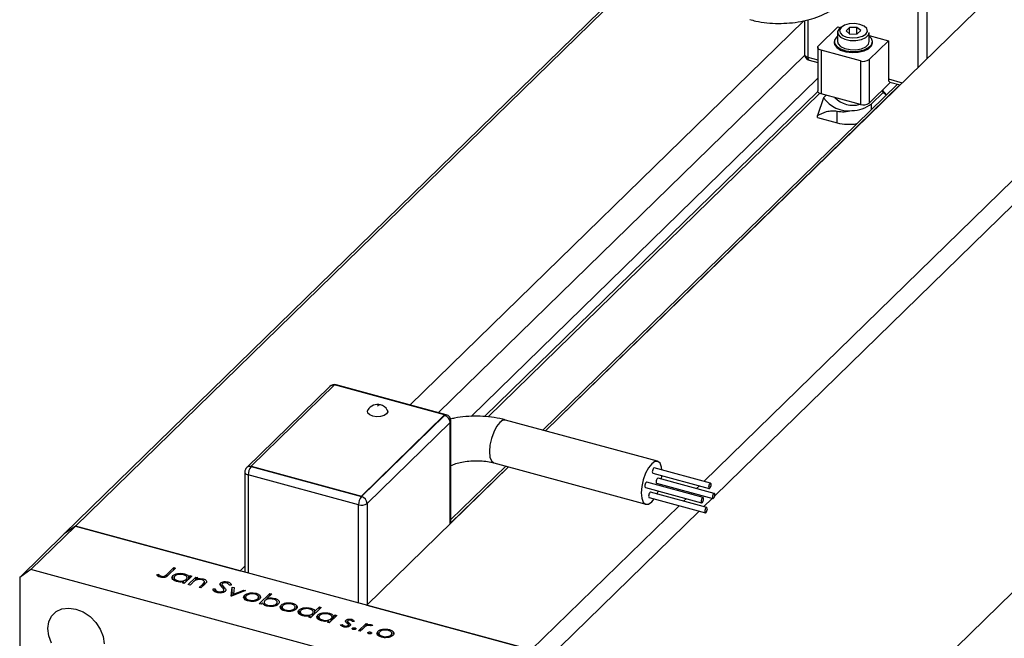
# Model space of a CAD drawing. Units: millimetres. Extents: x 15 to 459, y 5 to 292.
# Drawn here: x 77 to 154, y 49 to 97 of the extents above; entities that cross this region are included whole.
import ezdxf

# ---------------------------------------------------------------- set-up
doc = ezdxf.new("R2010")
doc.units = ezdxf.units.MM

msp = doc.modelspace()

# ---------------------------------------------------------------- linework, layer by layer
at = {"color": 8, "linetype": 'Continuous', "lineweight": 25}
for p, q in [((147.534, 93.655), (147.534, 102.169)), ((148.209, 102.277), (148.209, 94.314)), ((138.867, 97.384), (138.867, 94.453)), ((138.867, 94.453), (139.636, 94.244)), ((139.636, 92.78), (112.397, 66.194)), ((146.096, 92.261), (118.231, 65.065)), ((145.19, 92.735), (146.286, 92.437)), ((139.644, 91.741), (113.453, 66.179)), ((143.867, 90.338), (143.867, 90.785)), ((110.757, 57.76), (110.757, 65.722)), ((115.325, 62.228), (110.815, 57.826)), ((94.881, 61.593), (94.881, 53.879)), ((103.548, 51.523), (103.548, 59.238)), ((104.223, 59.345), (104.223, 51.382)), ((88.482, 53.635), (88.482, 53.775)), ((91.307, 52.843), (91.307, 53.016)), ((102.796, 49.675), (102.796, 49.966))]:
    msp.add_line(p, q, dxfattribs=at)
at = {"color": 7, "linetype": 'Continuous', "lineweight": 25}
for p, q in [((155.176, 101.113), (118.239, 65.062)), ((80.42, 56.952), (124.569, 100.042)), ((81.305, 57.568), (124.767, 99.989)), ((130.696, 61.081), (168.11, 97.598)), ((138.558, 97.309), (107.604, 67.097)), ((138.6, 97.319), (138.6, 94.681)), ((139.694, 95.336), (141.21, 96.816)), ((141.21, 96.816), (141.416, 96.76)), ((142.134, 96.773), (141.865, 96.51)), ((142.711, 96.784), (142.134, 96.773)), ((142.134, 96.289), (142.134, 96.773)), ((143.019, 96.532), (142.711, 96.784)), ((142.711, 96.269), (142.711, 96.784)), ((131.545, 59.948), (168.995, 96.5)), ((141.192, 96.393), (141.192, 95.664)), ((141.865, 96.51), (142.172, 96.258)), ((142.172, 96.258), (142.749, 96.269)), ((142.749, 96.269), (143.019, 96.532)), ((143.692, 95.664), (143.692, 96.393)), ((143.692, 96.142), (145.19, 95.735)), ((139.636, 95.216), (139.636, 91.787)), ((140.942, 95.664), (140.942, 95.578)), ((145.19, 95.735), (143.673, 94.254)), ((143.942, 95.578), (143.942, 95.664)), ((145.19, 95.735), (145.19, 92.735)), ((138.611, 94.576), (109.837, 66.491)), ((142.998, 94.147), (139.902, 94.988)), ((139.902, 94.988), (139.902, 91.559)), ((138.969, 94.199), (139.636, 94.017)), ((142.998, 94.147), (142.998, 90.718)), ((143.673, 94.254), (143.673, 90.826)), ((145.894, 92.316), (118.029, 65.119)), ((145.352, 92.464), (143.673, 90.826)), ((145.292, 92.48), (146.104, 92.259)), ((139.792, 91.6), (113.73, 66.163)), ((142.998, 90.718), (139.902, 91.559)), ((140.307, 91.449), (140.103, 91.251)), ((143.867, 90.785), (144.78, 91.677)), ((144.78, 91.677), (144.706, 91.833)), ((145.041, 91.484), (144.717, 91.844)), ((144.78, 91.677), (145.017, 91.461)), ((140.103, 91.251), (139.617, 89.857)), ((139.617, 89.704), (139.617, 89.857)), ((141.165, 89.284), (141.165, 90.198)), ((139.617, 89.704), (141.165, 89.284)), ((101.298, 68.556), (94.765, 62.179)), ((101.648, 68.67), (95.114, 62.292)), ((110.315, 66.314), (101.648, 68.67)), ((110.446, 66.325), (101.779, 68.681)), ((103.781, 59.937), (110.315, 66.314)), ((103.781, 59.894), (110.315, 66.271)), ((110.315, 66.314), (110.315, 66.271)), ((110.815, 57.816), (110.815, 65.843)), ((127.049, 62.668), (115.11, 65.913)), ((118.008, 16.307), (168.995, 66.071)), ((110.757, 65.722), (104.223, 59.345)), ((95.114, 62.292), (103.781, 59.937)), ((95.114, 62.292), (95.114, 62.25)), ((95.114, 62.25), (103.781, 59.894)), ((115.333, 62.225), (104.189, 51.349)), ((115.123, 62.282), (110.815, 58.078)), ((114.192, 62.535), (126.131, 59.291)), ((131.215, 60.94), (126.793, 62.141)), ((94.614, 61.821), (94.614, 53.951)), ((103.548, 59.238), (94.881, 61.593)), ((126.682, 61.731), (131.104, 60.529)), ((131.511, 60.145), (127.089, 61.347)), ((126.092, 60.612), (130.514, 59.41)), ((130.625, 59.82), (126.203, 61.022)), ((126.977, 60.936), (131.4, 59.735)), ((130.123, 60.522), (130.343, 60.736)), ((103.781, 59.937), (103.781, 59.894)), ((126.387, 59.817), (130.81, 58.615)), ((130.921, 59.025), (126.499, 60.227)), ((129.098, 59.521), (129.318, 59.735)), ((129.671, 60.08), (129.771, 60.177)), ((130.669, 59.094), (131.342, 59.75)), ((117.124, 47.834), (128.745, 59.176)), ((118.008, 46.736), (130.316, 58.749)), ((81.305, 57.568), (77.805, 54.152)), ((81.305, 57.568), (80.42, 56.952)), ((81.305, 57.568), (94.239, 54.053)), ((117.124, 47.834), (81.305, 57.568)), ((80.42, 56.952), (76.92, 53.535)), ((88.482, 53.775), (89.026, 54.305)), ((89.165, 54.268), (88.613, 53.729)), ((89.026, 54.305), (89.165, 54.268)), ((89.026, 54.132), (89.026, 54.305)), ((94.614, 54.419), (94.239, 54.053)), ((77.805, 54.152), (76.92, 53.535)), ((76.92, 53.535), (76.92, 23.106)), ((113.623, 44.417), (77.805, 54.152)), ((87.687, 53.742), (87.832, 53.781)), ((87.832, 53.614), (87.832, 53.781)), ((87.968, 53.548), (87.968, 53.667)), ((88.057, 53.536), (88.057, 53.628)), ((88.965, 53.374), (88.965, 53.677)), ((89.048, 53.573), (89.048, 53.298)), ((90.453, 53.643), (89.856, 53.061)), ((89.867, 53.716), (89.867, 53.815)), ((90.076, 53.275), (90.076, 53.564)), ((90.173, 52.974), (90.77, 53.557)), ((90.203, 53.573), (90.314, 53.681)), ((90.203, 53.4), (90.203, 53.573)), ((90.314, 53.681), (90.453, 53.643)), ((90.314, 53.508), (90.314, 53.681)), ((90.77, 53.557), (90.909, 53.519)), ((90.77, 53.323), (90.77, 53.557)), ((90.909, 53.519), (90.801, 53.414)), ((91.35, 53.303), (91.35, 53.412)), ((89.323, 53.201), (89.323, 53.284)), ((89.717, 53.098), (89.82, 53.199)), ((89.856, 53.061), (89.717, 53.098)), ((89.82, 53.07), (89.82, 53.199)), ((90.014, 53.215), (90.014, 53.388)), ((90.312, 52.937), (90.173, 52.974)), ((90.528, 53.147), (90.312, 52.937)), ((91.027, 52.742), (91.307, 53.016)), ((91.165, 52.705), (91.027, 52.742)), ((91.47, 53.002), (91.165, 52.705)), ((91.427, 52.96), (91.427, 53.153)), ((91.441, 52.973), (91.441, 53.204)), ((92.117, 52.643), (92.289, 52.648)), ((92.289, 52.389), (92.289, 52.648)), ((92.705, 52.892), (92.705, 53.094)), ((92.818, 52.996), (92.818, 52.763)), ((92.844, 52.734), (92.844, 52.928)), ((92.971, 52.364), (92.971, 52.793)), ((93.277, 53.054), (93.277, 53.176)), ((93.552, 52.929), (93.376, 52.914)), ((93.547, 52.058), (93.628, 52.78)), ((93.628, 52.78), (93.778, 52.739)), ((93.628, 52.352), (93.628, 52.78)), ((93.778, 52.739), (93.719, 52.213)), ((92.493, 52.326), (92.493, 52.422)), ((92.934, 52.356), (92.934, 52.475)), ((92.963, 52.373), (92.963, 52.539)), ((93.566, 52.052), (93.547, 52.058)), ((94.679, 52.494), (93.566, 52.052)), ((93.595, 52.064), (93.628, 52.352)), ((93.628, 52.352), (93.731, 52.324)), ((93.719, 52.213), (94.529, 52.535)), ((93.719, 52.113), (93.719, 52.213)), ((94.529, 52.535), (94.679, 52.494)), ((94.529, 52.435), (94.529, 52.535)), ((94.597, 51.84), (94.597, 52.142)), ((94.677, 52.036), (94.677, 51.767)), ((94.964, 52.216), (94.964, 52.307)), ((95.494, 52.185), (95.494, 52.286)), ((95.629, 51.739), (95.629, 51.861)), ((95.689, 51.776), (95.689, 52.036)), ((95.749, 51.459), (96.587, 52.277)), ((95.825, 51.91), (95.825, 52.073)), ((96.726, 52.239), (96.377, 51.898)), ((96.377, 51.812), (96.377, 51.898)), ((96.587, 52.277), (96.726, 52.239)), ((96.587, 52.103), (96.587, 52.277)), ((96.957, 51.788), (96.957, 51.889)), ((94.949, 51.67), (94.949, 51.755)), ((95.888, 51.421), (95.749, 51.459)), ((95.998, 51.529), (95.888, 51.421)), ((96.115, 51.388), (96.126, 51.398)), ((96.126, 51.646), (96.126, 51.383)), ((96.407, 51.274), (96.407, 51.359)), ((97.098, 51.341), (97.098, 51.463)), ((97.154, 51.376), (97.154, 51.636)), ((97.475, 51.058), (97.475, 51.36)), ((97.554, 51.254), (97.554, 50.985)), ((97.841, 51.434), (97.841, 51.525)), ((98.371, 51.404), (98.371, 51.504)), ((98.506, 50.957), (98.506, 51.079)), ((98.566, 50.994), (98.566, 51.254)), ((98.702, 51.128), (98.702, 51.291)), ((100.615, 51.182), (99.777, 50.364)), ((99.788, 51.02), (99.788, 51.119)), ((100.12, 50.872), (100.476, 51.22)), ((100.476, 51.22), (100.615, 51.182)), ((100.476, 51.046), (100.476, 51.22)), ((104.189, 51.349), (117.124, 47.834)), ((97.826, 50.888), (97.826, 50.973)), ((98.887, 50.678), (98.887, 50.981)), ((98.969, 50.876), (98.969, 50.602)), ((99.244, 50.504), (99.244, 50.587)), ((99.638, 50.402), (99.742, 50.503)), ((99.777, 50.364), (99.638, 50.402)), ((99.742, 50.374), (99.742, 50.503)), ((99.935, 50.519), (99.935, 50.692)), ((99.997, 50.579), (99.997, 50.867)), ((100.12, 50.698), (100.12, 50.872)), ((100.355, 50.279), (100.355, 50.582)), ((100.438, 50.477), (100.438, 50.203)), ((101.842, 50.548), (101.246, 49.965)), ((101.256, 50.621), (101.256, 50.72)), ((101.466, 50.18), (101.466, 50.468)), ((101.593, 50.478), (101.703, 50.585)), ((101.593, 50.304), (101.593, 50.478)), ((101.703, 50.585), (101.842, 50.548)), ((101.703, 50.412), (101.703, 50.585)), ((100.712, 50.105), (100.712, 50.188)), ((101.107, 50.003), (101.21, 50.104)), ((101.246, 49.965), (101.107, 50.003)), ((101.21, 49.975), (101.21, 50.104)), ((101.404, 50.12), (101.404, 50.293)), ((102.129, 49.813), (102.277, 49.842)), ((102.277, 49.69), (102.277, 49.842)), ((102.438, 49.634), (102.438, 49.719)), ((102.569, 49.998), (102.569, 50.168)), ((102.692, 50.091), (102.692, 49.892)), ((102.696, 49.889), (102.696, 50.07)), ((102.734, 49.651), (102.734, 49.759)), ((102.757, 49.656), (102.757, 49.805)), ((102.915, 49.787), (102.915, 49.829)), ((103.012, 50.133), (103.012, 50.243)), ((103.069, 49.475), (103.069, 49.541)), ((103.216, 50.081), (103.071, 50.057)), ((103.266, 49.442), (103.266, 49.573)), ((103.547, 49.34), (104.144, 49.922)), ((104.144, 49.922), (104.283, 49.884)), ((104.144, 49.702), (104.144, 49.922)), ((104.283, 49.884), (104.195, 49.799)), ((104.195, 49.724), (104.195, 49.799)), ((104.67, 49.767), (104.53, 49.725)), ((104.569, 49.737), (104.569, 49.82)), ((103.686, 49.302), (103.547, 49.34)), ((103.887, 49.498), (103.686, 49.302)), ((104.299, 49.141), (104.299, 49.207)), ((104.496, 49.107), (104.496, 49.238)), ((105.074, 48.993), (105.074, 49.295)), ((105.154, 49.189), (105.154, 48.919)), ((105.426, 48.823), (105.426, 48.907)), ((105.441, 49.368), (105.441, 49.459)), ((105.971, 49.338), (105.971, 49.439)), ((106.106, 48.892), (106.106, 49.014)), ((106.166, 48.928), (106.166, 49.189)), ((106.302, 49.062), (106.302, 49.226))]:
    msp.add_line(p, q, dxfattribs=at)
at = {"color": 7, "linetype": 'Continuous', "lineweight": 25, "flags": 128}
for points in [[(141.457, 96.789), (141.336, 96.693), (141.2, 96.467), (141.232, 96.231), (141.427, 96.017), (141.759, 95.853), (142.183, 95.763), (142.643, 95.757), (143.075, 95.837), (143.421, 95.993), (143.636, 96.202), (143.692, 96.393)], [(141.469, 96.786), (141.347, 96.574), (141.391, 96.354), (141.595, 96.159), (141.929, 96.02), (142.34, 95.957), (142.767, 95.98), (143.144, 96.085), (143.415, 96.257), (143.537, 96.469), (143.493, 96.688), (143.288, 96.883), (142.955, 97.022), (142.544, 97.085), (142.117, 97.062), (141.74, 96.957), (141.469, 96.786)], [(141.192, 96.091), (141.115, 96.025), (140.96, 95.783), (140.965, 95.529), (141.13, 95.289), (141.438, 95.09), (141.854, 94.953), (142.334, 94.893), (142.825, 94.917), (143.275, 95.022), (143.635, 95.196), (143.866, 95.421), (143.942, 95.672), (143.855, 95.922), (143.692, 96.091)], [(139.902, 94.988), (139.821, 95.016), (139.751, 95.051), (139.696, 95.093), (139.658, 95.14), (139.638, 95.189), (139.638, 95.24), (139.657, 95.289), (139.694, 95.336)], [(140.942, 95.578), (140.965, 95.443), (141.13, 95.203), (141.438, 95.004), (141.854, 94.868), (142.334, 94.808), (142.825, 94.831), (143.275, 94.936), (143.635, 95.11), (143.866, 95.335), (143.942, 95.578)], [(141.192, 95.664), (141.232, 95.502), (141.427, 95.288), (141.759, 95.125), (142.183, 95.034), (142.643, 95.029), (143.075, 95.109), (143.421, 95.264), (143.636, 95.473), (143.692, 95.664)], [(139.902, 91.559), (139.821, 91.587), (139.751, 91.623), (139.696, 91.665), (139.658, 91.711), (139.638, 91.761), (139.636, 91.787)], [(105.811, 66.7), (105.842, 66.543), (105.753, 66.389), (105.557, 66.265), (105.283, 66.189), (104.974, 66.172), (104.676, 66.218), (104.434, 66.319), (104.286, 66.46), (104.254, 66.619), (104.285, 66.7)], [(127.399, 61.977), (127.367, 62.201), (127.251, 62.506), (127.07, 62.661), (126.843, 62.652), (126.59, 62.479), (126.338, 62.16), (126.11, 61.724), (125.93, 61.216), (125.814, 60.685), (125.774, 60.182), (125.814, 59.758), (125.93, 59.453), (126.11, 59.297), (126.338, 59.306), (126.59, 59.479), (126.783, 59.71)], [(126.793, 62.141), (126.775, 62.142), (126.737, 62.118), (126.699, 62.068), (126.667, 61.997), (126.646, 61.917), (126.638, 61.839), (126.646, 61.777), (126.667, 61.739), (126.682, 61.731)], [(127.089, 61.347), (127.071, 61.347), (127.033, 61.324), (126.995, 61.273), (126.963, 61.202), (126.942, 61.122), (126.934, 61.045), (126.942, 60.982), (126.963, 60.944), (126.977, 60.936)], [(127.367, 61.271), (127.367, 61.274), (127.397, 61.537)], [(126.203, 61.022), (126.185, 61.022), (126.147, 60.999), (126.109, 60.948), (126.077, 60.877), (126.056, 60.797), (126.048, 60.72), (126.056, 60.658), (126.077, 60.62), (126.092, 60.612)], [(127.25, 60.738), (127.251, 60.742), (127.281, 60.854)], [(131.259, 60.831), (131.251, 60.894), (131.23, 60.932), (131.197, 60.94), (131.159, 60.917), (131.121, 60.866), (131.089, 60.795), (131.068, 60.715), (131.06, 60.638), (131.068, 60.575), (131.089, 60.537), (131.121, 60.529), (131.159, 60.552), (131.197, 60.603), (131.23, 60.674), (131.251, 60.754), (131.259, 60.831)], [(126.499, 60.227), (126.481, 60.228), (126.443, 60.204), (126.405, 60.153), (126.373, 60.083), (126.352, 60.002), (126.344, 59.925), (126.352, 59.863), (126.373, 59.825), (126.387, 59.817)], [(127.004, 60.09), (127.07, 60.234), (127.112, 60.335)], [(130.669, 59.712), (130.661, 59.774), (130.64, 59.812), (130.607, 59.821), (130.569, 59.797), (130.531, 59.746), (130.499, 59.676), (130.478, 59.595), (130.47, 59.518), (130.478, 59.456), (130.499, 59.418), (130.531, 59.41), (130.569, 59.433), (130.607, 59.484), (130.64, 59.555), (130.661, 59.635), (130.669, 59.712)], [(131.554, 60.036), (131.547, 60.099), (131.525, 60.137), (131.493, 60.145), (131.455, 60.122), (131.417, 60.071), (131.385, 60), (131.364, 59.92), (131.356, 59.843), (131.364, 59.78), (131.385, 59.742), (131.417, 59.734), (131.455, 59.757), (131.493, 59.808), (131.525, 59.879), (131.547, 59.959), (131.554, 60.036)], [(130.964, 58.917), (130.957, 58.98), (130.935, 59.018), (130.903, 59.026), (130.865, 59.003), (130.827, 58.952), (130.795, 58.881), (130.774, 58.801), (130.766, 58.724), (130.774, 58.661), (130.795, 58.623), (130.827, 58.615), (130.865, 58.638), (130.903, 58.689), (130.935, 58.76), (130.957, 58.84), (130.964, 58.917)], [(79.131, 49.506), (79.206, 50.04), (79.427, 50.497), (79.779, 50.845), (80.237, 51.061), (80.77, 51.13), (81.342, 51.048), (81.914, 50.819), (82.448, 50.46), (82.906, 49.995), (83.257, 49.456), (83.478, 48.879), (83.553, 48.304)], [(79.427, 48.354), (79.206, 48.931), (79.131, 49.506)]]:
    msp.add_lwpolyline(points, dxfattribs=at)
at = {"color": 8, "linetype": 'Continuous', "lineweight": 25, "flags": 128}
for points in [[(138.6, 94.681), (138.603, 94.654), (138.622, 94.605), (138.66, 94.558), (138.715, 94.517), (138.785, 94.481), (138.867, 94.453)], [(115.11, 65.913), (114.903, 65.897), (114.651, 65.724), (114.398, 65.404), (114.171, 64.969), (113.99, 64.461), (113.874, 63.93), (113.834, 63.427), (113.874, 63.003), (113.99, 62.698), (114.171, 62.542), (114.192, 62.535)], [(94.614, 61.821), (94.617, 61.794), (94.636, 61.745), (94.674, 61.698), (94.729, 61.657), (94.799, 61.621), (94.881, 61.593)]]:
    msp.add_lwpolyline(points, dxfattribs=at)
at = {"color": 7, "linetype": 'Continuous', "lineweight": 25}
for centre, radius, start, end in [((139.1, 94.681), 0.5, 180, 254.79549), ((143.227, 94.882), 0.771, 252.69603, 305.39891), ((145.441, 92.687), 0.255, 169.35156, 234.37442), ((142.058, 92.608), 2.38, 214.76896, 276.29657), ((142.406, 92.621), 1.96, 223.86871, 285.72226), ((142.315, 92.731), 2.488, 270.09747, 308.57578), ((143.227, 91.454), 0.771, 252.69603, 305.39891), ((142.101, 92.881), 3.718, 255.41076, 279.53319), ((101.648, 68.198), 0.5, 74.79549, 134.30503), ((105.048, 66.25), 0.885, 74.73814, 149.48069), ((105.048, 66.25), 0.885, 30.51931, 74.73814), ((110.151, 65.686), 0.607, 3.39156, 74.33381), ((110.315, 65.843), 0.5, 0, 74.79549), ((95.114, 61.821), 0.5, 134.30503, 180), ((95.903, 61.599), 1.022, 140.51294, 180.34344), ((104.57, 59.244), 1.022, 140.51294, 180.34344), ((103.617, 59.309), 0.607, 3.39156, 74.33381), ((103.777, 59.973), 0.771, 252.69603, 305.39891)]:
    msp.add_arc(centre, radius, start, end, dxfattribs=at)
at = {"color": 8, "linetype": 'Continuous', "lineweight": 25}
for centre, radius, start, end in [((139.118, 94.406), 0.255, 169.35156, 234.37442), ((101.53, 68.299), 0.346, 76.21492, 132.05579), ((101.757, 68.568), 0.115, 78.97615, 127.61993), ((110.424, 66.192), 0.135, 80.73183, 143.96753), ((110.649, 65.848), 0.166, 310.64064, 357.99746), ((95.001, 61.91), 0.358, 71.58383, 131.32619)]:
    msp.add_arc(centre, radius, start, end, dxfattribs=at)
at = {"color": 7, "linetype": 'Continuous', "lineweight": 25}
for points, knots in [([(134.305, 97.396), (134.457, 97.358), (134.888, 97.249), (135.635, 97.136), (136.535, 97.083), (137.437, 97.117), (138.323, 97.236), (139.178, 97.443), (139.986, 97.741), (140.697, 98.122), (141.148, 98.462), (141.356, 98.66), (141.391, 98.693)], [0, 0, 0, 0, 0.062173, 0.17657, 0.290039, 0.40333, 0.517188, 0.632393, 0.749988, 0.870881, 0.978495, 1, 1, 1, 1]), ([(141.336, 96.693), (141.339, 96.711), (141.344, 96.748), (141.379, 96.78), (141.423, 96.794), (141.454, 96.788), (141.469, 96.786)], [0, 0, 0, 0, 0.279619, 0.559237, 0.779619, 1, 1, 1, 1]), ([(139.617, 89.857), (139.847, 89.973), (140.192, 90.146), (140.728, 90.25), (141.019, 90.215), (141.165, 90.198)], [0, 0, 0, 0, 0.500035, 0.750394, 1, 1, 1, 1]), ([(141.165, 90.198), (141.35, 90.173), (141.722, 90.123), (142.12, 90.202), (142.319, 90.242)], [0, 0, 0, 0, 0.498872, 1, 1, 1, 1]), ([(115.11, 65.913), (114.958, 65.951), (114.526, 66.06), (113.78, 66.173), (112.879, 66.227), (111.979, 66.189), (111.273, 66.108), (110.891, 66.01), (110.786, 65.983)], [0, 0, 0, 0, 0.111006, 0.315254, 0.517846, 0.720121, 0.923407, 1, 1, 1, 1]), ([(110.815, 62.326), (110.877, 62.357), (111.04, 62.437), (111.425, 62.557), (111.934, 62.661), (112.511, 62.716), (113.11, 62.713), (113.691, 62.654), (114.028, 62.574), (114.192, 62.535)], [0, 0, 0, 0, 0.0881584, 0.2311036, 0.3807196, 0.535285, 0.6925926, 0.8503565, 1, 1, 1, 1]), ([(87.966, 53.548), (87.894, 53.577), (87.766, 53.628), (87.711, 53.707), (87.687, 53.742)], [0, 0, 0, 0, 0.557556, 1, 1, 1, 1]), ([(87.832, 53.781), (87.854, 53.758), (87.894, 53.719), (87.945, 53.683), (87.968, 53.667)], [0, 0, 0, 0, 0.560081, 1, 1, 1, 1]), ([(88.613, 53.729), (88.548, 53.661), (88.467, 53.576), (88.275, 53.527), (88.133, 53.514), (88.033, 53.535), (87.966, 53.548)], [0, 0, 0, 0, 0.49955, 0.625113, 0.750713, 1, 1, 1, 1]), ([(87.968, 53.667), (87.983, 53.658), (88.009, 53.643), (88.043, 53.632), (88.057, 53.628)], [0, 0, 0, 0, 0.560006, 1, 1, 1, 1]), ([(88.057, 53.628), (88.08, 53.623), (88.125, 53.613), (88.199, 53.614), (88.269, 53.626), (88.387, 53.672), (88.44, 53.729), (88.482, 53.775)], [0, 0, 0, 0, 0.124939, 0.2499, 0.37487, 0.499912, 1, 1, 1, 1]), ([(89.245, 53.214), (89.163, 53.243), (89, 53.3), (88.892, 53.435), (88.875, 53.567), (88.935, 53.64), (88.965, 53.677)], [0, 0, 0, 0, 0.279574, 0.559348, 0.779596, 1, 1, 1, 1]), ([(88.965, 53.677), (89.022, 53.719), (89.135, 53.802), (89.398, 53.855), (89.653, 53.862), (89.795, 53.831), (89.867, 53.815)], [0, 0, 0, 0, 0.279409, 0.559215, 0.779552, 1, 1, 1, 1]), ([(89.103, 53.638), (89.078, 53.602), (89.028, 53.529), (89.071, 53.42), (89.175, 53.334), (89.273, 53.301), (89.323, 53.284)], [0, 0, 0, 0, 0.279378, 0.559095, 0.779555, 1, 1, 1, 1]), ([(89.795, 53.743), (89.725, 53.757), (89.584, 53.786), (89.371, 53.766), (89.203, 53.714), (89.136, 53.664), (89.103, 53.638)], [0, 0, 0, 0, 0.279753, 0.559267, 0.77973, 1, 1, 1, 1]), ([(90.014, 53.388), (90.042, 53.425), (90.098, 53.498), (90.051, 53.608), (89.946, 53.694), (89.846, 53.727), (89.795, 53.743)], [0, 0, 0, 0, 0.279651, 0.559215, 0.779501, 1, 1, 1, 1]), ([(89.867, 53.815), (89.963, 53.782), (90.134, 53.722), (90.182, 53.619), (90.203, 53.573)], [0, 0, 0, 0, 0.5589991, 1, 1, 1, 1]), ([(90.801, 53.414), (90.905, 53.433), (91.09, 53.466), (91.27, 53.429), (91.35, 53.412)], [0, 0, 0, 0, 0.559168, 1, 1, 1, 1]), ([(91.35, 53.412), (91.398, 53.396), (91.495, 53.364), (91.585, 53.286), (91.625, 53.156), (91.534, 53.066), (91.47, 53.002)], [0, 0, 0, 0, 0.187027, 0.373832, 0.560584, 1, 1, 1, 1]), ([(89.82, 53.199), (89.71, 53.183), (89.513, 53.155), (89.327, 53.196), (89.245, 53.214)], [0, 0, 0, 0, 0.558725, 1, 1, 1, 1]), ([(89.323, 53.284), (89.393, 53.27), (89.534, 53.242), (89.749, 53.258), (89.918, 53.311), (89.982, 53.363), (90.014, 53.388)], [0, 0, 0, 0, 0.279773, 0.559415, 0.779583, 1, 1, 1, 1]), ([(90.71, 53.298), (90.672, 53.271), (90.605, 53.223), (90.552, 53.17), (90.528, 53.147)], [0, 0, 0, 0, 0.559658, 1, 1, 1, 1]), ([(91.252, 53.347), (91.201, 53.358), (91.097, 53.379), (90.94, 53.37), (90.806, 53.343), (90.742, 53.313), (90.71, 53.298)], [0, 0, 0, 0, 0.279571, 0.55937, 0.77968, 1, 1, 1, 1]), ([(91.427, 53.153), (91.434, 53.175), (91.45, 53.218), (91.402, 53.296), (91.309, 53.328), (91.252, 53.347)], [0, 0, 0, 0, 0.2811992, 0.5612987, 1, 1, 1, 1]), ([(91.307, 53.016), (91.333, 53.041), (91.379, 53.085), (91.412, 53.133), (91.427, 53.153)], [0, 0, 0, 0, 0.560254, 1, 1, 1, 1]), ([(92.409, 52.341), (92.355, 52.359), (92.246, 52.396), (92.131, 52.504), (92.122, 52.59), (92.117, 52.643)], [0, 0, 0, 0, 0.27988, 0.559703, 1, 1, 1, 1]), ([(92.289, 52.648), (92.298, 52.599), (92.31, 52.53), (92.399, 52.454), (92.462, 52.433), (92.493, 52.422)], [0, 0, 0, 0, 0.559321, 0.779782, 1, 1, 1, 1]), ([(92.668, 52.949), (92.661, 52.977), (92.651, 53.027), (92.689, 53.073), (92.705, 53.094)], [0, 0, 0, 0, 0.559822, 1, 1, 1, 1]), ([(92.81, 52.771), (92.778, 52.803), (92.722, 52.861), (92.684, 52.922), (92.668, 52.949)], [0, 0, 0, 0, 0.560415, 1, 1, 1, 1]), ([(92.705, 53.094), (92.741, 53.12), (92.813, 53.173), (92.981, 53.206), (93.142, 53.205), (93.232, 53.186), (93.277, 53.176)], [0, 0, 0, 0, 0.279475, 0.558803, 0.779358, 1, 1, 1, 1]), ([(92.959, 52.568), (92.938, 52.608), (92.901, 52.678), (92.838, 52.743), (92.81, 52.771)], [0, 0, 0, 0, 0.55951, 1, 1, 1, 1]), ([(92.848, 53.059), (92.838, 53.048), (92.819, 53.024), (92.815, 52.979), (92.833, 52.947), (92.844, 52.928)], [0, 0, 0, 0, 0.279819, 0.559807, 1, 1, 1, 1]), ([(92.844, 52.928), (92.867, 52.903), (92.907, 52.857), (92.951, 52.812), (92.971, 52.793)], [0, 0, 0, 0, 0.559906, 1, 1, 1, 1]), ([(93.178, 53.098), (93.145, 53.106), (93.08, 53.12), (92.979, 53.116), (92.895, 53.095), (92.863, 53.071), (92.848, 53.059)], [0, 0, 0, 0, 0.280299, 0.559832, 0.7799, 1, 1, 1, 1]), ([(92.971, 52.793), (93.03, 52.729), (93.112, 52.641), (93.129, 52.514), (93.091, 52.462), (93.072, 52.436)], [0, 0, 0, 0, 0.560137, 0.780269, 1, 1, 1, 1]), ([(93.376, 52.914), (93.362, 52.955), (93.342, 53.012), (93.258, 53.072), (93.205, 53.09), (93.178, 53.098)], [0, 0, 0, 0, 0.559847, 0.779867, 1, 1, 1, 1]), ([(93.277, 53.176), (93.323, 53.161), (93.413, 53.13), (93.514, 53.043), (93.537, 52.972), (93.552, 52.929)], [0, 0, 0, 0, 0.279803, 0.55949, 1, 1, 1, 1]), ([(93.072, 52.436), (93.03, 52.406), (92.946, 52.345), (92.751, 52.31), (92.565, 52.306), (92.461, 52.329), (92.409, 52.341)], [0, 0, 0, 0, 0.2791586, 0.5590722, 0.7794319, 1, 1, 1, 1]), ([(92.493, 52.422), (92.536, 52.413), (92.624, 52.395), (92.759, 52.399), (92.87, 52.428), (92.913, 52.459), (92.934, 52.475)], [0, 0, 0, 0, 0.280165, 0.560018, 0.780089, 1, 1, 1, 1]), ([(92.934, 52.475), (92.947, 52.492), (92.969, 52.522), (92.962, 52.554), (92.959, 52.568)], [0, 0, 0, 0, 0.559024, 1, 1, 1, 1]), ([(94.876, 51.683), (94.794, 51.711), (94.63, 51.767), (94.524, 51.902), (94.509, 52.032), (94.568, 52.106), (94.597, 52.142)], [0, 0, 0, 0, 0.279777, 0.5591944, 0.7795995, 1, 1, 1, 1]), ([(94.597, 52.142), (94.65, 52.183), (94.743, 52.256), (94.896, 52.291), (94.964, 52.307)], [0, 0, 0, 0, 0.559297, 1, 1, 1, 1]), ([(94.736, 52.104), (94.71, 52.068), (94.657, 51.996), (94.697, 51.888), (94.802, 51.804), (94.9, 51.771), (94.949, 51.755)], [0, 0, 0, 0, 0.279588, 0.559161, 0.779534, 1, 1, 1, 1]), ([(95.42, 52.215), (95.35, 52.229), (95.209, 52.256), (94.999, 52.232), (94.832, 52.181), (94.768, 52.13), (94.736, 52.104)], [0, 0, 0, 0, 0.279473, 0.559288, 0.779573, 1, 1, 1, 1]), ([(94.949, 51.755), (95.018, 51.741), (95.157, 51.713), (95.368, 51.733), (95.532, 51.786), (95.597, 51.836), (95.629, 51.861)], [0, 0, 0, 0, 0.279766, 0.559165, 0.779614, 1, 1, 1, 1]), ([(94.964, 52.307), (95.066, 52.319), (95.248, 52.341), (95.419, 52.303), (95.494, 52.286)], [0, 0, 0, 0, 0.558866, 1, 1, 1, 1]), ([(95.629, 51.861), (95.656, 51.898), (95.71, 51.97), (95.665, 52.078), (95.568, 52.165), (95.469, 52.198), (95.42, 52.215)], [0, 0, 0, 0, 0.279601, 0.559364, 0.779645, 1, 1, 1, 1]), ([(95.494, 52.286), (95.581, 52.256), (95.736, 52.203), (95.798, 52.113), (95.825, 52.073)], [0, 0, 0, 0, 0.559196, 1, 1, 1, 1]), ([(95.825, 52.073), (95.84, 52.025), (95.866, 51.939), (95.798, 51.859), (95.768, 51.824)], [0, 0, 0, 0, 0.559216, 1, 1, 1, 1]), ([(96.88, 51.818), (96.809, 51.832), (96.668, 51.859), (96.454, 51.843), (96.284, 51.791), (96.22, 51.739), (96.188, 51.714)], [0, 0, 0, 0, 0.279807, 0.559459, 0.779642, 1, 1, 1, 1]), ([(96.377, 51.898), (96.487, 51.915), (96.684, 51.946), (96.873, 51.906), (96.957, 51.889)], [0, 0, 0, 0, 0.559285, 1, 1, 1, 1]), ([(96.957, 51.889), (97.038, 51.86), (97.201, 51.802), (97.309, 51.667), (97.327, 51.536), (97.267, 51.462), (97.237, 51.425)], [0, 0, 0, 0, 0.279589, 0.559345, 0.779628, 1, 1, 1, 1]), ([(95.768, 51.824), (95.712, 51.783), (95.6, 51.7), (95.342, 51.643), (95.088, 51.636), (94.947, 51.667), (94.876, 51.683)], [0, 0, 0, 0, 0.279523, 0.559384, 0.779517, 1, 1, 1, 1]), ([(96.335, 51.287), (96.239, 51.32), (96.068, 51.381), (96.02, 51.484), (95.998, 51.529)], [0, 0, 0, 0, 0.558979, 1, 1, 1, 1]), ([(96.188, 51.714), (96.16, 51.677), (96.104, 51.604), (96.151, 51.494), (96.255, 51.408), (96.356, 51.375), (96.407, 51.359)], [0, 0, 0, 0, 0.279659, 0.559225, 0.779495, 1, 1, 1, 1]), ([(97.237, 51.425), (97.18, 51.384), (97.067, 51.3), (96.804, 51.247), (96.548, 51.24), (96.406, 51.271), (96.335, 51.287)], [0, 0, 0, 0, 0.279433, 0.559216, 0.779559, 1, 1, 1, 1]), ([(96.407, 51.359), (96.477, 51.345), (96.618, 51.317), (96.83, 51.336), (96.999, 51.388), (97.065, 51.438), (97.098, 51.463)], [0, 0, 0, 0, 0.2797737, 0.5593036, 0.7797421, 1, 1, 1, 1]), ([(97.098, 51.463), (97.124, 51.5), (97.175, 51.573), (97.131, 51.682), (97.028, 51.768), (96.929, 51.801), (96.88, 51.818)], [0, 0, 0, 0, 0.279432, 0.559149, 0.779576, 1, 1, 1, 1]), ([(97.753, 50.901), (97.671, 50.929), (97.507, 50.985), (97.401, 51.12), (97.386, 51.25), (97.445, 51.324), (97.475, 51.36)], [0, 0, 0, 0, 0.279777, 0.559194, 0.7796, 1, 1, 1, 1]), ([(97.475, 51.36), (97.527, 51.401), (97.62, 51.474), (97.774, 51.509), (97.841, 51.525)], [0, 0, 0, 0, 0.559297, 1, 1, 1, 1]), ([(97.613, 51.322), (97.587, 51.286), (97.534, 51.214), (97.574, 51.106), (97.679, 51.022), (97.777, 50.989), (97.826, 50.973)], [0, 0, 0, 0, 0.279588, 0.559161, 0.779534, 1, 1, 1, 1]), ([(98.297, 51.433), (98.227, 51.447), (98.086, 51.474), (97.876, 51.45), (97.709, 51.399), (97.645, 51.348), (97.613, 51.322)], [0, 0, 0, 0, 0.279473, 0.559288, 0.779573, 1, 1, 1, 1]), ([(97.826, 50.973), (97.895, 50.959), (98.034, 50.931), (98.245, 50.951), (98.409, 51.004), (98.474, 51.054), (98.506, 51.079)], [0, 0, 0, 0, 0.279766, 0.559165, 0.779614, 1, 1, 1, 1]), ([(97.841, 51.525), (97.943, 51.537), (98.125, 51.559), (98.296, 51.521), (98.371, 51.504)], [0, 0, 0, 0, 0.558866, 1, 1, 1, 1]), ([(98.506, 51.079), (98.533, 51.116), (98.587, 51.188), (98.543, 51.296), (98.445, 51.383), (98.347, 51.416), (98.297, 51.433)], [0, 0, 0, 0, 0.279601, 0.559364, 0.779645, 1, 1, 1, 1]), ([(98.371, 51.504), (98.458, 51.474), (98.613, 51.421), (98.675, 51.331), (98.702, 51.291)], [0, 0, 0, 0, 0.559196, 1, 1, 1, 1]), ([(98.702, 51.291), (98.717, 51.243), (98.743, 51.157), (98.675, 51.077), (98.645, 51.042)], [0, 0, 0, 0, 0.559216, 1, 1, 1, 1]), ([(98.887, 50.981), (98.943, 51.022), (99.056, 51.106), (99.32, 51.158), (99.574, 51.166), (99.717, 51.135), (99.788, 51.119)], [0, 0, 0, 0, 0.279409, 0.559215, 0.779552, 1, 1, 1, 1]), ([(99.717, 51.047), (99.646, 51.061), (99.505, 51.089), (99.293, 51.069), (99.124, 51.018), (99.058, 50.967), (99.025, 50.942)], [0, 0, 0, 0, 0.279753, 0.559267, 0.77973, 1, 1, 1, 1]), ([(99.788, 51.119), (99.836, 51.104), (99.933, 51.073), (100.064, 50.99), (100.099, 50.917), (100.12, 50.872)], [0, 0, 0, 0, 0.280537, 0.560782, 1, 1, 1, 1]), ([(98.645, 51.042), (98.589, 51.001), (98.477, 50.918), (98.219, 50.861), (97.965, 50.854), (97.824, 50.885), (97.753, 50.901)], [0, 0, 0, 0, 0.279523, 0.559384, 0.779517, 1, 1, 1, 1]), ([(99.166, 50.517), (99.084, 50.546), (98.921, 50.604), (98.814, 50.739), (98.796, 50.87), (98.856, 50.944), (98.887, 50.981)], [0, 0, 0, 0, 0.279574, 0.559348, 0.779596, 1, 1, 1, 1]), ([(99.025, 50.942), (99, 50.905), (98.949, 50.832), (98.992, 50.723), (99.096, 50.638), (99.195, 50.604), (99.244, 50.587)], [0, 0, 0, 0, 0.279378, 0.559095, 0.779555, 1, 1, 1, 1]), ([(99.742, 50.503), (99.632, 50.487), (99.435, 50.458), (99.248, 50.499), (99.166, 50.517)], [0, 0, 0, 0, 0.558725, 1, 1, 1, 1]), ([(99.244, 50.587), (99.315, 50.574), (99.456, 50.546), (99.67, 50.562), (99.839, 50.615), (99.903, 50.666), (99.935, 50.692)], [0, 0, 0, 0, 0.279773, 0.559415, 0.779583, 1, 1, 1, 1]), ([(99.935, 50.692), (99.963, 50.728), (100.019, 50.802), (99.973, 50.912), (99.868, 50.998), (99.767, 51.031), (99.717, 51.047)], [0, 0, 0, 0, 0.279651, 0.559215, 0.779501, 1, 1, 1, 1]), ([(100.634, 50.118), (100.553, 50.147), (100.389, 50.205), (100.282, 50.34), (100.264, 50.471), (100.325, 50.545), (100.355, 50.582)], [0, 0, 0, 0, 0.279574, 0.559348, 0.779596, 1, 1, 1, 1]), ([(100.355, 50.582), (100.412, 50.623), (100.524, 50.707), (100.788, 50.759), (101.043, 50.767), (101.185, 50.736), (101.256, 50.72)], [0, 0, 0, 0, 0.279409, 0.559215, 0.779552, 1, 1, 1, 1]), ([(100.493, 50.543), (100.468, 50.506), (100.418, 50.433), (100.461, 50.324), (100.564, 50.239), (100.663, 50.205), (100.712, 50.188)], [0, 0, 0, 0, 0.279378, 0.559095, 0.779555, 1, 1, 1, 1]), ([(101.185, 50.648), (101.115, 50.662), (100.974, 50.69), (100.761, 50.67), (100.592, 50.619), (100.526, 50.568), (100.493, 50.543)], [0, 0, 0, 0, 0.279753, 0.559267, 0.77973, 1, 1, 1, 1]), ([(101.404, 50.293), (101.432, 50.329), (101.488, 50.403), (101.441, 50.513), (101.336, 50.599), (101.235, 50.631), (101.185, 50.648)], [0, 0, 0, 0, 0.279651, 0.559215, 0.779501, 1, 1, 1, 1]), ([(101.256, 50.72), (101.352, 50.686), (101.524, 50.626), (101.572, 50.523), (101.593, 50.478)], [0, 0, 0, 0, 0.558999, 1, 1, 1, 1]), ([(101.21, 50.104), (101.1, 50.088), (100.903, 50.059), (100.717, 50.1), (100.634, 50.118)], [0, 0, 0, 0, 0.558725, 1, 1, 1, 1]), ([(100.712, 50.188), (100.783, 50.175), (100.924, 50.147), (101.139, 50.163), (101.307, 50.216), (101.372, 50.267), (101.404, 50.293)], [0, 0, 0, 0, 0.279773, 0.559415, 0.779583, 1, 1, 1, 1]), ([(102.372, 49.646), (102.307, 49.67), (102.19, 49.712), (102.148, 49.782), (102.129, 49.813)], [0, 0, 0, 0, 0.5592817, 1, 1, 1, 1]), ([(102.277, 49.842), (102.293, 49.814), (102.322, 49.764), (102.403, 49.733), (102.438, 49.719)], [0, 0, 0, 0, 0.560833, 1, 1, 1, 1]), ([(102.876, 49.724), (102.845, 49.701), (102.782, 49.653), (102.635, 49.622), (102.492, 49.619), (102.412, 49.637), (102.372, 49.646)], [0, 0, 0, 0, 0.279583, 0.559255, 0.779512, 1, 1, 1, 1]), ([(102.438, 49.719), (102.468, 49.713), (102.527, 49.701), (102.617, 49.708), (102.692, 49.727), (102.72, 49.748), (102.734, 49.759)], [0, 0, 0, 0, 0.279971, 0.559694, 0.779916, 1, 1, 1, 1]), ([(102.529, 50.064), (102.528, 50.084), (102.527, 50.12), (102.556, 50.153), (102.569, 50.168)], [0, 0, 0, 0, 0.559564, 1, 1, 1, 1]), ([(102.643, 49.931), (102.614, 49.954), (102.562, 49.996), (102.539, 50.043), (102.529, 50.064)], [0, 0, 0, 0, 0.5606591, 1, 1, 1, 1]), ([(102.569, 50.168), (102.596, 50.189), (102.65, 50.231), (102.778, 50.262), (102.906, 50.266), (102.976, 50.251), (103.012, 50.243)], [0, 0, 0, 0, 0.279958, 0.559516, 0.779625, 1, 1, 1, 1]), ([(102.753, 49.825), (102.736, 49.846), (102.707, 49.883), (102.662, 49.917), (102.643, 49.931)], [0, 0, 0, 0, 0.559093, 1, 1, 1, 1]), ([(102.711, 50.133), (102.703, 50.121), (102.687, 50.101), (102.693, 50.079), (102.696, 50.07)], [0, 0, 0, 0, 0.559054, 1, 1, 1, 1]), ([(102.696, 50.07), (102.71, 50.049), (102.735, 50.012), (102.777, 49.98), (102.796, 49.966)], [0, 0, 0, 0, 0.559019, 1, 1, 1, 1]), ([(102.939, 50.171), (102.915, 50.176), (102.868, 50.185), (102.799, 50.175), (102.743, 50.158), (102.722, 50.141), (102.711, 50.133)], [0, 0, 0, 0, 0.279211, 0.559013, 0.779519, 1, 1, 1, 1]), ([(102.734, 49.759), (102.743, 49.771), (102.76, 49.792), (102.755, 49.815), (102.753, 49.825)], [0, 0, 0, 0, 0.559651, 1, 1, 1, 1]), ([(102.796, 49.966), (102.826, 49.942), (102.879, 49.899), (102.904, 49.85), (102.915, 49.829)], [0, 0, 0, 0, 0.560664, 1, 1, 1, 1]), ([(102.915, 49.829), (102.916, 49.808), (102.918, 49.772), (102.889, 49.739), (102.876, 49.724)], [0, 0, 0, 0, 0.559565, 1, 1, 1, 1]), ([(103.071, 50.057), (103.059, 50.083), (103.038, 50.128), (102.969, 50.158), (102.939, 50.171)], [0, 0, 0, 0, 0.562076, 1, 1, 1, 1]), ([(103.012, 50.243), (103.042, 50.232), (103.102, 50.211), (103.172, 50.155), (103.2, 50.109), (103.216, 50.081)], [0, 0, 0, 0, 0.2795539, 0.559733, 1, 1, 1, 1]), ([(103.13, 49.44), (103.112, 49.446), (103.077, 49.459), (103.054, 49.488), (103.049, 49.517), (103.062, 49.533), (103.069, 49.541)], [0, 0, 0, 0, 0.279581, 0.55918, 0.779451, 1, 1, 1, 1]), ([(103.069, 49.541), (103.081, 49.551), (103.106, 49.569), (103.163, 49.581), (103.219, 49.583), (103.251, 49.576), (103.266, 49.573)], [0, 0, 0, 0, 0.2795175, 0.5593264, 0.7795441, 1, 1, 1, 1]), ([(103.266, 49.573), (103.284, 49.566), (103.32, 49.554), (103.343, 49.524), (103.347, 49.495), (103.334, 49.479), (103.327, 49.471)], [0, 0, 0, 0, 0.279647, 0.559299, 0.779615, 1, 1, 1, 1]), ([(104.116, 49.691), (104.069, 49.656), (103.985, 49.594), (103.917, 49.527), (103.887, 49.498)], [0, 0, 0, 0, 0.559637, 1, 1, 1, 1]), ([(104.47, 49.755), (104.433, 49.761), (104.36, 49.771), (104.228, 49.747), (104.159, 49.712), (104.116, 49.691)], [0, 0, 0, 0, 0.278474, 0.558824, 1, 1, 1, 1]), ([(104.195, 49.799), (104.262, 49.815), (104.355, 49.839), (104.489, 49.837), (104.543, 49.825), (104.569, 49.82)], [0, 0, 0, 0, 0.558793, 0.779461, 1, 1, 1, 1]), ([(104.53, 49.725), (104.521, 49.732), (104.503, 49.744), (104.48, 49.752), (104.47, 49.755)], [0, 0, 0, 0, 0.560396, 1, 1, 1, 1]), ([(104.569, 49.82), (104.592, 49.812), (104.632, 49.797), (104.658, 49.776), (104.67, 49.767)], [0, 0, 0, 0, 0.559279, 1, 1, 1, 1]), ([(103.327, 49.471), (103.315, 49.462), (103.29, 49.444), (103.233, 49.432), (103.177, 49.43), (103.146, 49.437), (103.13, 49.44)], [0, 0, 0, 0, 0.279585, 0.559454, 0.779697, 1, 1, 1, 1]), ([(104.36, 49.106), (104.342, 49.112), (104.307, 49.125), (104.284, 49.154), (104.279, 49.183), (104.293, 49.199), (104.299, 49.207)], [0, 0, 0, 0, 0.2795813, 0.5591798, 0.7794513, 1, 1, 1, 1]), ([(104.299, 49.207), (104.312, 49.216), (104.336, 49.235), (104.394, 49.247), (104.45, 49.249), (104.481, 49.242), (104.496, 49.238)], [0, 0, 0, 0, 0.279517, 0.559326, 0.779544, 1, 1, 1, 1]), ([(104.557, 49.137), (104.545, 49.128), (104.52, 49.109), (104.463, 49.097), (104.407, 49.096), (104.376, 49.102), (104.36, 49.106)], [0, 0, 0, 0, 0.2795852, 0.5594544, 0.7796968, 1, 1, 1, 1]), ([(104.496, 49.238), (104.514, 49.232), (104.55, 49.219), (104.573, 49.19), (104.577, 49.161), (104.564, 49.145), (104.557, 49.137)], [0, 0, 0, 0, 0.279647, 0.559299, 0.779615, 1, 1, 1, 1]), ([(105.353, 48.836), (105.271, 48.864), (105.107, 48.92), (105.001, 49.054), (104.986, 49.185), (105.045, 49.258), (105.074, 49.295)], [0, 0, 0, 0, 0.279777, 0.559194, 0.7796, 1, 1, 1, 1]), ([(105.074, 49.295), (105.127, 49.336), (105.22, 49.408), (105.373, 49.444), (105.441, 49.459)], [0, 0, 0, 0, 0.559297, 1, 1, 1, 1]), ([(105.213, 49.257), (105.187, 49.221), (105.134, 49.149), (105.174, 49.04), (105.279, 48.957), (105.377, 48.924), (105.426, 48.907)], [0, 0, 0, 0, 0.279588, 0.559161, 0.779534, 1, 1, 1, 1]), ([(105.897, 49.367), (105.827, 49.381), (105.686, 49.409), (105.476, 49.384), (105.309, 49.333), (105.245, 49.282), (105.213, 49.257)], [0, 0, 0, 0, 0.279473, 0.559288, 0.779573, 1, 1, 1, 1]), ([(106.245, 48.977), (106.189, 48.935), (106.077, 48.852), (105.819, 48.795), (105.565, 48.788), (105.424, 48.82), (105.353, 48.836)], [0, 0, 0, 0, 0.279523, 0.559384, 0.779517, 1, 1, 1, 1]), ([(105.426, 48.907), (105.495, 48.893), (105.634, 48.865), (105.845, 48.886), (106.009, 48.939), (106.073, 48.989), (106.106, 49.014)], [0, 0, 0, 0, 0.279766, 0.559165, 0.779614, 1, 1, 1, 1]), ([(105.441, 49.459), (105.543, 49.472), (105.725, 49.494), (105.896, 49.455), (105.971, 49.439)], [0, 0, 0, 0, 0.558866, 1, 1, 1, 1]), ([(106.106, 49.014), (106.133, 49.05), (106.187, 49.122), (106.142, 49.231), (106.045, 49.318), (105.946, 49.351), (105.897, 49.367)], [0, 0, 0, 0, 0.279601, 0.559364, 0.779645, 1, 1, 1, 1]), ([(105.971, 49.439), (106.058, 49.409), (106.213, 49.355), (106.275, 49.266), (106.302, 49.226)], [0, 0, 0, 0, 0.559196, 1, 1, 1, 1]), ([(106.302, 49.226), (106.317, 49.178), (106.342, 49.091), (106.275, 49.012), (106.245, 48.977)], [0, 0, 0, 0, 0.559216, 1, 1, 1, 1])]:
    msp.add_open_spline(points, degree=3, knots=knots, dxfattribs=at)
at = {"color": 8, "linetype": 'Continuous', "lineweight": 25}
msp.add_open_spline([(105.278, 67.096), (105.266, 67.101), (105.203, 67.135), (105.118, 67.066), (105.048, 67.009)], degree=3, knots=[0, 0, 0, 0, 0.17529, 1, 1, 1, 1], dxfattribs=at)

doc.saveas('drawing.dxf')
